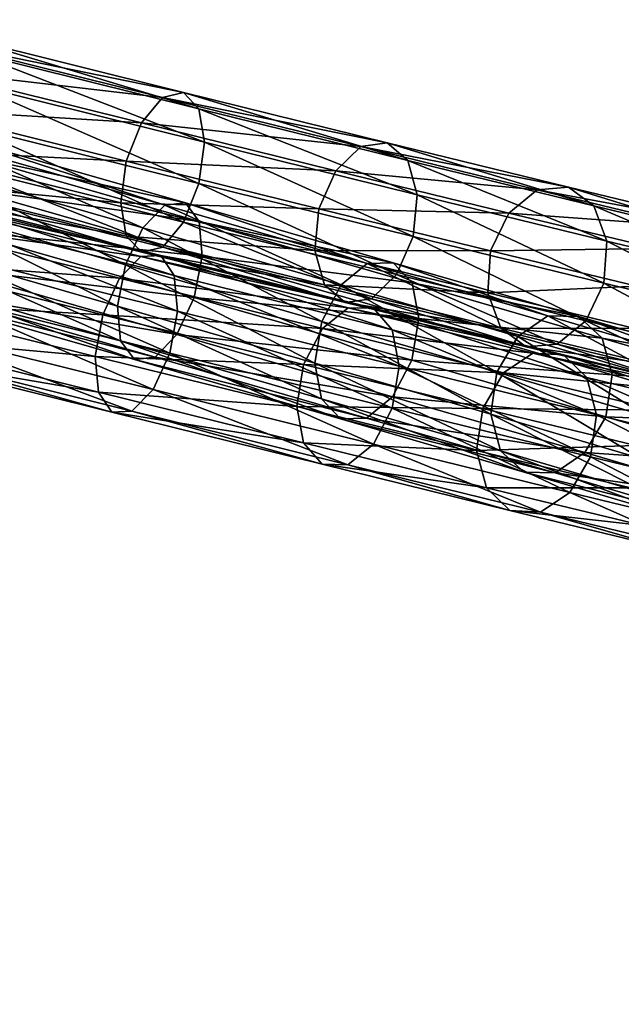
# Model space of a CAD drawing. Units: centimetres. Extents: x 73.5 to 153.5, y 239.9 to 281.9.
# Drawn here: x 96.9 to 97.3, y 241.4 to 242 of the extents above; entities that cross this region are included whole.
import ezdxf

# ---------------------------------------------------------------- set-up
doc = ezdxf.new("R2010")
doc.units = ezdxf.units.CM
doc.layers.get('0').update_dxf_attribs({"true_color": 0x8c58e1})

msp = doc.modelspace()

# ---------------------------------------------------------------- linework, layer by layer
at = {"color": 18, "true_color": 0x000000}
for points in [[(153.35165, 281.84967, 72.67731), (153.35165, 240.01695, 72.67731), (73.55167, 240.01694, 72.6773), (73.55167, 281.84967, 72.6773)], [(73.55167, 240.01694, 75.1773), (153.35165, 240.01695, 75.17731), (153.35165, 281.84967, 75.17731), (73.55167, 281.84967, 75.1773)], [(97.03421, 241.92393, 50.79983), (96.91385, 241.95389, 50.7478), (96.90561, 241.95032, 50.76937)], [(97.04257, 241.91505, 50.77993), (96.9191, 241.9458, 50.72652), (96.91385, 241.95389, 50.7478)], [(96.91385, 241.95389, 50.7478), (97.03421, 241.92393, 50.79983), (97.04257, 241.91505, 50.77993)], [(97.0228, 241.92116, 50.82003), (96.90561, 241.95032, 50.76937), (96.89664, 241.93602, 50.78545)], [(96.90561, 241.95032, 50.76937), (97.0228, 241.92116, 50.82003), (97.03421, 241.92393, 50.79983)], [(96.9191, 241.9458, 50.72652), (97.04257, 241.91505, 50.77993), (97.04568, 241.8969, 50.76562)], [(97.04568, 241.8969, 50.76562), (96.91989, 241.92821, 50.71124), (96.9191, 241.9458, 50.72652)], [(97.01144, 241.90744, 50.83508), (96.89664, 241.93602, 50.78545), (96.88919, 241.91484, 50.79174)], [(96.89664, 241.93602, 50.78545), (97.01144, 241.90744, 50.83508), (97.0228, 241.92116, 50.82003)], [(97.04269, 241.87431, 50.76073), (96.91605, 241.90582, 50.70602), (96.91989, 241.92821, 50.71124)], [(96.91989, 241.92821, 50.71124), (97.04568, 241.8969, 50.76562), (97.04269, 241.87431, 50.76073)], [(97.13077, 241.89445, 50.88888), (97.0228, 241.92116, 50.82003), (97.01144, 241.90744, 50.83508)], [(97.14511, 241.89651, 50.87057), (97.03421, 241.92393, 50.79983), (97.0228, 241.92116, 50.82003)], [(97.0228, 241.92116, 50.82003), (97.13077, 241.89445, 50.88888), (97.14511, 241.89651, 50.87057)], [(97.03421, 241.92393, 50.79983), (97.14511, 241.89651, 50.87057), (97.1564, 241.88692, 50.8525)], [(97.1564, 241.88692, 50.8525), (97.04257, 241.91505, 50.77993), (97.03421, 241.92393, 50.79983)], [(97.00308, 241.88651, 50.84097), (96.88919, 241.91484, 50.79174), (96.88541, 241.89246, 50.78652)], [(96.88919, 241.91484, 50.79174), (97.00308, 241.88651, 50.84097), (97.01144, 241.90744, 50.83508)], [(97.16159, 241.86823, 50.83956), (97.04568, 241.8969, 50.76562), (97.04257, 241.91505, 50.77993)], [(97.04257, 241.91505, 50.77993), (97.1564, 241.88692, 50.8525), (97.16159, 241.86823, 50.83956)], [(97.03433, 241.85336, 50.76662), (96.90866, 241.88464, 50.7123), (96.91605, 241.90582, 50.70602)], [(96.91605, 241.90582, 50.70602), (97.04269, 241.87431, 50.76073), (97.03433, 241.85336, 50.76662)], [(97.11722, 241.88129, 50.90255), (97.01144, 241.90744, 50.83508), (97.00308, 241.88651, 50.84097)], [(97.01144, 241.90744, 50.83508), (97.11722, 241.88129, 50.90255), (97.13077, 241.89445, 50.88888)], [(97.01218, 241.85019, 52.3074), (96.89536, 241.8837, 52.35769), (96.90475, 241.89679, 52.37457)], [(97.02414, 241.86255, 52.3232), (96.90475, 241.89679, 52.37457), (96.91275, 241.89897, 52.39642)], [(96.90475, 241.89679, 52.37457), (97.02414, 241.86255, 52.3232), (97.01218, 241.85019, 52.3074)], [(97.03531, 241.86382, 52.34368), (96.91275, 241.89897, 52.39642), (96.91714, 241.88966, 52.41738)], [(96.91275, 241.89897, 52.39642), (97.03531, 241.86382, 52.34368), (97.02414, 241.86255, 52.3232)], [(97.15933, 241.84546, 50.83517), (97.04269, 241.87431, 50.76073), (97.04568, 241.8969, 50.76562)], [(97.04568, 241.8969, 50.76562), (97.16159, 241.86823, 50.83956), (97.15933, 241.84546, 50.83517)], [(97.2269, 241.87094, 50.97424), (97.13077, 241.89445, 50.88888), (97.11722, 241.88129, 50.90255)], [(97.24387, 241.87236, 50.95824), (97.14511, 241.89651, 50.87057), (97.13077, 241.89445, 50.88888)], [(97.13077, 241.89445, 50.88888), (97.2269, 241.87094, 50.97424), (97.24387, 241.87236, 50.95824)], [(97.25778, 241.86212, 50.94247), (97.1564, 241.88692, 50.8525), (97.14511, 241.89651, 50.87057)], [(97.14511, 241.89651, 50.87057), (97.24387, 241.87236, 50.95824), (97.25778, 241.86212, 50.94247)], [(96.88541, 241.89246, 50.78652), (97.00009, 241.86391, 50.83611), (97.00308, 241.88651, 50.84097)], [(97.00009, 241.86391, 50.83611), (96.88541, 241.89246, 50.78652), (96.8862, 241.87486, 50.77123)], [(97.04282, 241.85364, 52.36333), (96.91714, 241.88966, 52.41738), (96.91684, 241.87138, 52.43185)], [(96.91714, 241.88966, 52.41738), (97.04282, 241.85364, 52.36333), (97.03531, 241.86382, 52.34368)], [(97.00278, 241.83005, 52.3005), (96.88699, 241.86324, 52.35033), (96.89536, 241.8837, 52.35769)], [(96.89536, 241.8837, 52.35769), (97.01218, 241.85019, 52.3074), (97.00278, 241.83005, 52.3005)], [(97.02298, 241.83966, 50.78168), (96.89963, 241.87035, 50.72839), (96.90866, 241.88464, 50.7123)], [(96.90866, 241.88464, 50.7123), (97.03433, 241.85336, 50.76662), (97.02298, 241.83966, 50.78168)], [(97.10806, 241.86055, 50.90792), (97.00308, 241.88651, 50.84097), (97.00009, 241.86391, 50.83611)], [(97.00308, 241.88651, 50.84097), (97.10806, 241.86055, 50.90792), (97.11722, 241.88129, 50.90255)], [(97.1564, 241.88692, 50.8525), (97.25778, 241.86212, 50.94247), (97.26486, 241.84297, 50.93118)], [(97.26486, 241.84297, 50.93118), (97.16159, 241.86823, 50.83956), (97.1564, 241.88692, 50.8525)], [(97.2114, 241.85825, 50.98617), (97.11722, 241.88129, 50.90255), (97.10806, 241.86055, 50.90792)], [(97.11722, 241.88129, 50.90255), (97.2114, 241.85825, 50.98617), (97.2269, 241.87094, 50.97424)], [(97.00314, 241.84575, 50.8218), (96.8862, 241.87486, 50.77123), (96.89139, 241.86676, 50.74996)], [(96.8862, 241.87486, 50.77123), (97.00314, 241.84575, 50.8218), (97.00009, 241.86391, 50.83611)], [(97.15018, 241.82472, 50.84051), (97.03433, 241.85336, 50.76662), (97.04269, 241.87431, 50.76073)], [(97.04269, 241.87431, 50.76073), (97.15933, 241.84546, 50.83517), (97.15018, 241.82472, 50.84051)], [(97.01157, 241.83687, 50.80187), (96.89139, 241.86676, 50.74996), (96.89963, 241.87035, 50.72839)], [(96.89963, 241.87035, 50.72839), (97.02298, 241.83966, 50.78168), (97.01157, 241.83687, 50.80187)], [(97.04453, 241.83475, 52.37688), (96.91684, 241.87138, 52.43185), (96.91177, 241.849, 52.43597)], [(96.91684, 241.87138, 52.43185), (97.04453, 241.83475, 52.37688), (97.04282, 241.85364, 52.36333)], [(97.26321, 241.82004, 50.92739), (97.15933, 241.84546, 50.83517), (97.16159, 241.86823, 50.83956)], [(97.16159, 241.86823, 50.83956), (97.26486, 241.84297, 50.93118), (97.26321, 241.82004, 50.92739)], [(97.30887, 241.85121, 51.07391), (97.2269, 241.87094, 50.97424), (97.2114, 241.85825, 50.98617)], [(97.32809, 241.8521, 51.0606), (97.24387, 241.87236, 50.95824), (97.2269, 241.87094, 50.97424)], [(97.2269, 241.87094, 50.97424), (97.30887, 241.85121, 51.07391), (97.32809, 241.8521, 51.0606)], [(97.34415, 241.84132, 51.04757), (97.25778, 241.86212, 50.94247), (97.24387, 241.87236, 50.95824)], [(97.24387, 241.87236, 50.95824), (97.32809, 241.8521, 51.0606), (97.34415, 241.84132, 51.04757)], [(97.01096, 241.83463, 50.78651), (96.88858, 241.86517, 50.73455), (96.87961, 241.85272, 50.75216)], [(96.99832, 241.8075, 52.30437), (96.88193, 241.84087, 52.35442), (96.88699, 241.86324, 52.35033)], [(96.88699, 241.86324, 52.35033), (97.00278, 241.83005, 52.3005), (96.99832, 241.8075, 52.30437)], [(97.02188, 241.83513, 50.76586), (96.89621, 241.86649, 50.71252), (96.88858, 241.86517, 50.73455)], [(96.88858, 241.86517, 50.73455), (97.01096, 241.83463, 50.78651), (97.02188, 241.83513, 50.76586)], [(96.89139, 241.86676, 50.74996), (97.01157, 241.83687, 50.80187), (97.00314, 241.84575, 50.8218)], [(97.02921, 241.82419, 50.74657), (96.90054, 241.85631, 50.69195), (96.89621, 241.86649, 50.71252)], [(96.89621, 241.86649, 50.71252), (97.02188, 241.83513, 50.76586), (97.02921, 241.82419, 50.74657)], [(97.00009, 241.86391, 50.83611), (97.1058, 241.83778, 50.90353), (97.10806, 241.86055, 50.90792)], [(97.1058, 241.83778, 50.90353), (97.00009, 241.86391, 50.83611), (97.00314, 241.84575, 50.8218)], [(97.12009, 241.81908, 52.23864), (97.01218, 241.85019, 52.3074), (97.02414, 241.86255, 52.3232)], [(97.13431, 241.83078, 52.25298), (97.02414, 241.86255, 52.3232), (97.03531, 241.86382, 52.34368)], [(97.02414, 241.86255, 52.3232), (97.13431, 241.83078, 52.25298), (97.12009, 241.81908, 52.23864)], [(97.14847, 241.83119, 52.27154), (97.03531, 241.86382, 52.34368), (97.04282, 241.85364, 52.36333)], [(97.03531, 241.86382, 52.34368), (97.14847, 241.83119, 52.27154), (97.13431, 241.83078, 52.25298)], [(97.25778, 241.86212, 50.94247), (97.34415, 241.84132, 51.04757), (97.35287, 241.82179, 51.03823)], [(97.35287, 241.82179, 51.03823), (97.26486, 241.84297, 50.93118), (97.25778, 241.86212, 50.94247)], [(97.20151, 241.83768, 50.9909), (97.10806, 241.86055, 50.90792), (97.1058, 241.83778, 50.90353)], [(97.10806, 241.86055, 50.90792), (97.20151, 241.83768, 50.9909), (97.2114, 241.85825, 50.98617)], [(97.29172, 241.83891, 51.08385), (97.2114, 241.85825, 50.98617), (97.20151, 241.83768, 50.9909)], [(97.2114, 241.85825, 50.98617), (97.29172, 241.83891, 51.08385), (97.30887, 241.85121, 51.07391)], [(96.99942, 241.82283, 50.803), (96.87961, 241.85272, 50.75216), (96.87173, 241.83247, 50.76058)], [(96.87961, 241.85272, 50.75216), (96.99942, 241.82283, 50.803), (97.01096, 241.83463, 50.78651)], [(97.03104, 241.80473, 50.73385), (96.9003, 241.83736, 50.67834), (96.90054, 241.85631, 50.69195)], [(96.90054, 241.85631, 50.69195), (97.02921, 241.82419, 50.74657), (97.03104, 241.80473, 50.73385)], [(97.13663, 241.81155, 50.85418), (97.02298, 241.83966, 50.78168), (97.03433, 241.85336, 50.76662)], [(97.03433, 241.85336, 50.76662), (97.15018, 241.82472, 50.84051), (97.13663, 241.81155, 50.85418)], [(97.15878, 241.82019, 52.28939), (97.04282, 241.85364, 52.36333), (97.04453, 241.83475, 52.37688)], [(97.04282, 241.85364, 52.36333), (97.15878, 241.82019, 52.28939), (97.14847, 241.83119, 52.27154)], [(97.04013, 241.81221, 52.38073), (96.91177, 241.849, 52.43597), (96.90341, 241.82854, 52.42858)], [(96.91177, 241.849, 52.43597), (97.04013, 241.81221, 52.38073), (97.04453, 241.83475, 52.37688)], [(97.10965, 241.79922, 52.23238), (97.00278, 241.83005, 52.3005), (97.01218, 241.85019, 52.3074)], [(97.01218, 241.85019, 52.3074), (97.12009, 241.81908, 52.23864), (97.10965, 241.79922, 52.23238)], [(97.00003, 241.7886, 52.31792), (96.88162, 241.82257, 52.36889), (96.88193, 241.84087, 52.35442)], [(96.88193, 241.84087, 52.35442), (96.99832, 241.8075, 52.30437), (97.00003, 241.7886, 52.31792)], [(97.00314, 241.84575, 50.8218), (97.11099, 241.81909, 50.89056), (97.1058, 241.83778, 50.90353)], [(97.11099, 241.81909, 50.89056), (97.00314, 241.84575, 50.8218), (97.01157, 241.83687, 50.80187)], [(97.25333, 241.79948, 50.93209), (97.15018, 241.82472, 50.84051), (97.15933, 241.84546, 50.83517)], [(97.15933, 241.84546, 50.83517), (97.26321, 241.82004, 50.92739), (97.25333, 241.79948, 50.93209)], [(97.35184, 241.79872, 51.03512), (97.26321, 241.82004, 50.92739), (97.26486, 241.84297, 50.93118)], [(97.26486, 241.84297, 50.93118), (97.35287, 241.82179, 51.03823), (97.35184, 241.79872, 51.03512)], [(97.02682, 241.78198, 50.73104), (96.89566, 241.81473, 50.67535), (96.9003, 241.83736, 50.67834)], [(96.9003, 241.83736, 50.67834), (97.03104, 241.80473, 50.73385), (97.02682, 241.78198, 50.73104)], [(97.13779, 241.80637, 50.83874), (97.02188, 241.83513, 50.76586), (97.01096, 241.83463, 50.78651)], [(97.12228, 241.80949, 50.87249), (97.01157, 241.83687, 50.80187), (97.02298, 241.83966, 50.78168)], [(97.01157, 241.83687, 50.80187), (97.12228, 241.80949, 50.87249), (97.11099, 241.81909, 50.89056)], [(97.14798, 241.79472, 50.82125), (97.02921, 241.82419, 50.74657), (97.02188, 241.83513, 50.76586)], [(97.02188, 241.83513, 50.76586), (97.13779, 241.80637, 50.83874), (97.14798, 241.79472, 50.82125)], [(97.02298, 241.83966, 50.78168), (97.13663, 241.81155, 50.85418), (97.12228, 241.80949, 50.87249)], [(97.19992, 241.81474, 50.98708), (97.1058, 241.83778, 50.90353), (97.11099, 241.81909, 50.89056)], [(97.1058, 241.83778, 50.90353), (97.19992, 241.81474, 50.98708), (97.20151, 241.83768, 50.9909)], [(97.28122, 241.8185, 51.08779), (97.20151, 241.83768, 50.9909), (97.19992, 241.81474, 50.98708)], [(97.20151, 241.83768, 50.9909), (97.28122, 241.8185, 51.08779), (97.29172, 241.83891, 51.08385)], [(96.99033, 241.80289, 50.81091), (96.87173, 241.83247, 50.76058), (96.8671, 241.80984, 50.75759)], [(96.87173, 241.83247, 50.76058), (96.99033, 241.80289, 50.81091), (96.99942, 241.82283, 50.803)], [(97.10574, 241.77652, 52.23589), (96.99832, 241.8075, 52.30437), (97.00278, 241.83005, 52.3005)], [(97.12387, 241.80663, 50.85751), (97.01096, 241.83463, 50.78651), (96.99942, 241.82283, 50.803)], [(97.00278, 241.83005, 52.3005), (97.10965, 241.79922, 52.23238), (97.10574, 241.77652, 52.23589)], [(97.01096, 241.83463, 50.78651), (97.12387, 241.80663, 50.85751), (97.13779, 241.80637, 50.83874)], [(97.16251, 241.80075, 52.30172), (97.04453, 241.83475, 52.37688), (97.04013, 241.81221, 52.38073)], [(97.04453, 241.83475, 52.37688), (97.16251, 241.80075, 52.30172), (97.15878, 241.82019, 52.28939)], [(97.2164, 241.79108, 52.15304), (97.12009, 241.81908, 52.23864), (97.13431, 241.83078, 52.25298)], [(97.2327, 241.80219, 52.16555), (97.13431, 241.83078, 52.25298), (97.14847, 241.83119, 52.27154)], [(97.13431, 241.83078, 52.25298), (97.2327, 241.80219, 52.16555), (97.2164, 241.79108, 52.15304)], [(97.24948, 241.80182, 52.18179), (97.14847, 241.83119, 52.27154), (97.15878, 241.82019, 52.28939)], [(97.14847, 241.83119, 52.27154), (97.24948, 241.80182, 52.18179), (97.2327, 241.80219, 52.16555)], [(97.03067, 241.79205, 52.37383), (96.90341, 241.82854, 52.42858), (96.89401, 241.81546, 52.41171)], [(96.90341, 241.82854, 52.42858), (97.03067, 241.79205, 52.37383), (97.04013, 241.81221, 52.38073)], [(97.23782, 241.78679, 50.94405), (97.13663, 241.81155, 50.85418), (97.15018, 241.82472, 50.84051)], [(97.15018, 241.82472, 50.84051), (97.25333, 241.79948, 50.93209), (97.23782, 241.78679, 50.94405)], [(97.00754, 241.77843, 52.33758), (96.88602, 241.81328, 52.38985), (96.88162, 241.82257, 52.36889)], [(96.88162, 241.82257, 52.36889), (97.00003, 241.7886, 52.31792), (97.00754, 241.77843, 52.33758)], [(97.10995, 241.79541, 50.87249), (96.99942, 241.82283, 50.803), (96.99033, 241.80289, 50.81091)], [(96.99942, 241.82283, 50.803), (97.10995, 241.79541, 50.87249), (97.12387, 241.80663, 50.85751)], [(97.02921, 241.82419, 50.74657), (97.14798, 241.79472, 50.82125), (97.15164, 241.77481, 50.80968)], [(97.15164, 241.77481, 50.80968), (97.03104, 241.80473, 50.73385), (97.02921, 241.82419, 50.74657)], [(97.20499, 241.77148, 52.14761), (97.10965, 241.79922, 52.23238), (97.12009, 241.81908, 52.23864)], [(97.207, 241.79559, 50.97579), (97.11099, 241.81909, 50.89056), (97.12228, 241.80949, 50.87249)], [(97.11099, 241.81909, 50.89056), (97.207, 241.79559, 50.97579), (97.19992, 241.81474, 50.98708)], [(97.12009, 241.81908, 52.23864), (97.2164, 241.79108, 52.15304), (97.20499, 241.77148, 52.14761)], [(97.15878, 241.82019, 52.28939), (97.2623, 241.7901, 52.19741), (97.24948, 241.80182, 52.18179)], [(97.2623, 241.7901, 52.19741), (97.15878, 241.82019, 52.28939), (97.16251, 241.80075, 52.30172)], [(97.34134, 241.77831, 51.03909), (97.25333, 241.79948, 50.93209), (97.26321, 241.82004, 50.92739)], [(97.26321, 241.82004, 50.92739), (97.35184, 241.79872, 51.03512), (97.34134, 241.77831, 51.03909)], [(97.01877, 241.77969, 52.35806), (96.89401, 241.81546, 52.41171), (96.88602, 241.81328, 52.38985)], [(97.01773, 241.76205, 50.73896), (96.88779, 241.79448, 50.68378), (96.89566, 241.81473, 50.67535)], [(96.89401, 241.81546, 52.41171), (97.01877, 241.77969, 52.35806), (97.03067, 241.79205, 52.37383)], [(96.89566, 241.81473, 50.67535), (97.02682, 241.78198, 50.73104), (97.01773, 241.76205, 50.73896)], [(97.19992, 241.81474, 50.98708), (97.28018, 241.79543, 51.08471), (97.28122, 241.8185, 51.08779)], [(97.28018, 241.79543, 51.08471), (97.19992, 241.81474, 50.98708), (97.207, 241.79559, 50.97579)], [(96.98611, 241.78015, 50.80813), (96.8671, 241.80984, 50.75759), (96.86685, 241.79091, 50.744)], [(96.8671, 241.80984, 50.75759), (96.98611, 241.78015, 50.80813), (96.99033, 241.80289, 50.81091)], [(96.88602, 241.81328, 52.38985), (97.00754, 241.77843, 52.33758), (97.01877, 241.77969, 52.35806)], [(97.1586, 241.77805, 52.30523), (97.04013, 241.81221, 52.38073), (97.03067, 241.79205, 52.37383)], [(97.04013, 241.81221, 52.38073), (97.1586, 241.77805, 52.30523), (97.16251, 241.80075, 52.30172)], [(97.22086, 241.78537, 50.96004), (97.12228, 241.80949, 50.87249), (97.13663, 241.81155, 50.85418)], [(97.12228, 241.80949, 50.87249), (97.22086, 241.78537, 50.96004), (97.207, 241.79559, 50.97579)], [(97.13663, 241.81155, 50.85418), (97.23782, 241.78679, 50.94405), (97.22086, 241.78537, 50.96004)], [(96.99832, 241.8075, 52.30437), (97.10574, 241.77652, 52.23589), (97.10941, 241.75708, 52.24824)], [(97.10941, 241.75708, 52.24824), (97.00003, 241.7886, 52.31792), (96.99832, 241.8075, 52.30437)], [(97.14792, 241.75197, 50.80715), (97.02682, 241.78198, 50.73104), (97.03104, 241.80473, 50.73385)], [(97.03104, 241.80473, 50.73385), (97.15164, 241.77481, 50.80968), (97.14792, 241.75197, 50.80715)], [(97.22458, 241.78189, 50.94573), (97.12387, 241.80663, 50.85751), (97.10995, 241.79541, 50.87249)], [(97.12387, 241.80663, 50.85751), (97.22458, 241.78189, 50.94573), (97.24118, 241.78098, 50.92934)], [(97.24118, 241.78098, 50.92934), (97.13779, 241.80637, 50.83874), (97.12387, 241.80663, 50.85751)], [(97.13779, 241.80637, 50.83874), (97.24118, 241.78098, 50.92934), (97.25388, 241.76872, 50.91405)], [(97.25388, 241.76872, 50.91405), (97.14798, 241.79472, 50.82125), (97.13779, 241.80637, 50.83874)], [(97.0997, 241.77576, 50.87969), (96.99033, 241.80289, 50.81091), (96.98611, 241.78015, 50.80813)], [(96.99033, 241.80289, 50.81091), (97.0997, 241.77576, 50.87969), (97.10995, 241.79541, 50.87249)], [(97.20157, 241.74866, 52.15072), (97.10574, 241.77652, 52.23589), (97.10965, 241.79922, 52.23238)], [(97.10965, 241.79922, 52.23238), (97.20499, 241.77148, 52.14761), (97.20157, 241.74866, 52.15072)], [(97.26773, 241.77016, 52.20818), (97.16251, 241.80075, 52.30172), (97.1586, 241.77805, 52.30523)], [(97.16251, 241.80075, 52.30172), (97.26773, 241.77016, 52.20818), (97.2623, 241.7901, 52.19741)], [(97.29861, 241.76685, 52.05273), (97.2164, 241.79108, 52.15304), (97.2327, 241.80219, 52.16555)], [(97.2327, 241.80219, 52.16555), (97.31662, 241.77744, 52.06307), (97.29861, 241.76685, 52.05273)], [(97.31662, 241.77744, 52.06307), (97.2327, 241.80219, 52.16555), (97.24948, 241.80182, 52.18179)], [(97.32419, 241.76601, 51.04903), (97.23782, 241.78679, 50.94405), (97.25333, 241.79948, 50.93209)], [(97.33572, 241.77641, 52.07656), (97.24948, 241.80182, 52.18179), (97.2623, 241.7901, 52.19741)], [(97.24948, 241.80182, 52.18179), (97.33572, 241.77641, 52.07656), (97.31662, 241.77744, 52.06307)], [(97.25333, 241.79948, 50.93209), (97.34134, 241.77831, 51.03909), (97.32419, 241.76601, 51.04903)], [(97.0062, 241.75024, 50.75546), (96.87881, 241.78204, 50.70138), (96.88779, 241.79448, 50.68378)], [(96.88779, 241.79448, 50.68378), (97.01773, 241.76205, 50.73896), (97.0062, 241.75024, 50.75546)], [(97.20847, 241.77121, 50.95885), (97.10995, 241.79541, 50.87249), (97.0997, 241.77576, 50.87969)], [(97.10995, 241.79541, 50.87249), (97.20847, 241.77121, 50.95885), (97.22458, 241.78189, 50.94573)], [(97.25925, 241.74838, 50.90395), (97.15164, 241.77481, 50.80968), (97.14798, 241.79472, 50.82125)], [(97.14798, 241.79472, 50.82125), (97.25388, 241.76872, 50.91405), (97.25925, 241.74838, 50.90395)], [(97.207, 241.79559, 50.97579), (97.28885, 241.77589, 51.07537), (97.28018, 241.79543, 51.08471)], [(97.28885, 241.77589, 51.07537), (97.207, 241.79559, 50.97579), (97.22086, 241.78537, 50.96004)], [(96.86685, 241.79091, 50.744), (96.98795, 241.7607, 50.79537), (96.98611, 241.78015, 50.80813)], [(96.98795, 241.7607, 50.79537), (96.86685, 241.79091, 50.744), (96.87112, 241.78073, 50.72341)], [(97.00003, 241.7886, 52.31792), (97.10941, 241.75708, 52.24824), (97.11972, 241.74608, 52.26608)], [(97.11972, 241.74608, 52.26608), (97.00754, 241.77843, 52.33758), (97.00003, 241.7886, 52.31792)], [(97.1481, 241.75819, 52.299), (97.03067, 241.79205, 52.37383), (97.01877, 241.77969, 52.35806)], [(97.03067, 241.79205, 52.37383), (97.1481, 241.75819, 52.299), (97.1586, 241.77805, 52.30523)], [(97.28641, 241.7475, 52.04824), (97.20499, 241.77148, 52.14761), (97.2164, 241.79108, 52.15304)], [(97.2164, 241.79108, 52.15304), (97.29861, 241.76685, 52.05273), (97.28641, 241.7475, 52.04824)], [(97.2623, 241.7901, 52.19741), (97.35068, 241.76405, 52.08956), (97.33572, 241.77641, 52.07656)], [(97.35068, 241.76405, 52.08956), (97.2623, 241.7901, 52.19741), (97.26773, 241.77016, 52.20818)], [(96.99527, 241.74976, 50.7761), (96.87112, 241.78073, 50.72341), (96.87881, 241.78204, 50.70138)], [(96.87881, 241.78204, 50.70138), (97.0062, 241.75024, 50.75546), (96.99527, 241.74976, 50.7761)], [(97.13766, 241.7323, 50.81435), (97.01773, 241.76205, 50.73896), (97.02682, 241.78198, 50.73104)], [(97.02682, 241.78198, 50.73104), (97.14792, 241.75197, 50.80715), (97.13766, 241.7323, 50.81435)], [(97.31058, 241.76109, 51.04903), (97.22458, 241.78189, 50.94573), (97.20847, 241.77121, 50.95885)], [(97.30496, 241.76512, 51.06231), (97.22086, 241.78537, 50.96004), (97.23782, 241.78679, 50.94405)], [(97.22086, 241.78537, 50.96004), (97.30496, 241.76512, 51.06231), (97.28885, 241.77589, 51.07537)], [(97.22458, 241.78189, 50.94573), (97.31058, 241.76109, 51.04903), (97.3295, 241.75963, 51.03536)], [(97.3295, 241.75963, 51.03536), (97.24118, 241.78098, 50.92934), (97.22458, 241.78189, 50.94573)], [(97.23782, 241.78679, 50.94405), (97.32419, 241.76601, 51.04903), (97.30496, 241.76512, 51.06231)], [(96.87112, 241.78073, 50.72341), (96.99527, 241.74976, 50.7761), (96.98795, 241.7607, 50.79537)], [(97.09592, 241.7529, 50.87719), (96.98611, 241.78015, 50.80813), (96.98795, 241.7607, 50.79537)], [(96.98611, 241.78015, 50.80813), (97.09592, 241.7529, 50.87719), (97.0997, 241.77576, 50.87969)], [(97.13388, 241.74649, 52.28466), (97.01877, 241.77969, 52.35806), (97.00754, 241.77843, 52.33758)], [(97.00754, 241.77843, 52.33758), (97.11972, 241.74608, 52.26608), (97.13388, 241.74649, 52.28466)], [(97.01877, 241.77969, 52.35806), (97.13388, 241.74649, 52.28466), (97.1481, 241.75819, 52.299)], [(97.10574, 241.77652, 52.23589), (97.20157, 241.74866, 52.15072), (97.20694, 241.72871, 52.16152)], [(97.20694, 241.72871, 52.16152), (97.10941, 241.75708, 52.24824), (97.10574, 241.77652, 52.23589)], [(97.26425, 241.74731, 52.2113), (97.1586, 241.77805, 52.30523), (97.1481, 241.75819, 52.299)], [(97.1586, 241.77805, 52.30523), (97.26425, 241.74731, 52.2113), (97.26773, 241.77016, 52.20818)], [(97.34433, 241.74684, 51.02267), (97.25388, 241.76872, 50.91405), (97.24118, 241.78098, 50.92934)], [(97.24118, 241.78098, 50.92934), (97.3295, 241.75963, 51.03536), (97.34433, 241.74684, 51.02267)], [(97.19724, 241.75179, 50.9652), (97.0997, 241.77576, 50.87969), (97.09592, 241.7529, 50.87719)], [(97.0997, 241.77576, 50.87969), (97.19724, 241.75179, 50.9652), (97.20847, 241.77121, 50.95885)], [(97.25589, 241.72543, 50.90179), (97.14792, 241.75197, 50.80715), (97.15164, 241.77481, 50.80968)], [(97.15164, 241.77481, 50.80968), (97.25925, 241.74838, 50.90395), (97.25589, 241.72543, 50.90179)], [(97.29269, 241.75084, 51.05996), (97.20847, 241.77121, 50.95885), (97.19724, 241.75179, 50.9652)], [(97.28336, 241.72455, 52.05087), (97.20157, 241.74866, 52.15072), (97.20499, 241.77148, 52.14761)], [(97.20499, 241.77148, 52.14761), (97.28641, 241.7475, 52.04824), (97.28336, 241.72455, 52.05087)], [(97.20847, 241.77121, 50.95885), (97.29269, 241.75084, 51.05996), (97.31058, 241.76109, 51.04903)], [(97.25388, 241.76872, 50.91405), (97.34433, 241.74684, 51.02267), (97.35117, 241.72617, 51.01434)], [(97.35117, 241.72617, 51.01434), (97.25925, 241.74838, 50.90395), (97.25388, 241.76872, 50.91405)], [(97.35757, 241.74368, 52.09856), (97.26773, 241.77016, 52.20818), (97.26425, 241.74731, 52.2113)], [(97.26773, 241.77016, 52.20818), (97.35757, 241.74368, 52.09856), (97.35068, 241.76405, 52.08956)], [(96.98795, 241.7607, 50.79537), (97.09964, 241.73299, 50.86562), (97.09592, 241.7529, 50.87719)], [(97.09964, 241.73299, 50.86562), (96.98795, 241.7607, 50.79537), (96.99527, 241.74976, 50.7761)], [(97.12375, 241.7211, 50.82937), (97.0062, 241.75024, 50.75546), (97.01773, 241.76205, 50.73896)], [(97.01773, 241.76205, 50.73896), (97.13766, 241.7323, 50.81435), (97.12375, 241.7211, 50.82937)], [(97.21982, 241.71698, 52.17712), (97.11972, 241.74608, 52.26608), (97.10941, 241.75708, 52.24824)], [(97.10941, 241.75708, 52.24824), (97.20694, 241.72871, 52.16152), (97.21982, 241.71698, 52.17712)], [(97.2529, 241.72772, 52.20586), (97.1481, 241.75819, 52.299), (97.13388, 241.74649, 52.28466)], [(97.1481, 241.75819, 52.299), (97.2529, 241.72772, 52.20586), (97.26425, 241.74731, 52.2113)], [(97.10983, 241.72134, 50.84811), (96.99527, 241.74976, 50.7761), (97.0062, 241.75024, 50.75546)], [(96.99527, 241.74976, 50.7761), (97.10983, 241.72134, 50.84811), (97.09964, 241.73299, 50.86562)], [(97.0062, 241.75024, 50.75546), (97.12375, 241.7211, 50.82937), (97.10983, 241.72134, 50.84811)], [(97.19388, 241.72884, 50.96304), (97.09592, 241.7529, 50.87719), (97.09964, 241.73299, 50.86562)], [(97.09592, 241.7529, 50.87719), (97.19388, 241.72884, 50.96304), (97.19724, 241.75179, 50.9652)], [(97.24466, 241.70602, 50.9081), (97.13766, 241.7323, 50.81435), (97.14792, 241.75197, 50.80715)], [(97.14792, 241.75197, 50.80715), (97.25589, 241.72543, 50.90179), (97.24466, 241.70602, 50.9081)], [(97.28061, 241.73163, 51.06527), (97.19724, 241.75179, 50.9652), (97.19388, 241.72884, 50.96304)], [(97.19724, 241.75179, 50.9652), (97.28061, 241.73163, 51.06527), (97.29269, 241.75084, 51.05996)], [(97.2366, 241.71663, 52.19335), (97.13388, 241.74649, 52.28466), (97.11972, 241.74608, 52.26608)], [(97.11972, 241.74608, 52.26608), (97.21982, 241.71698, 52.17712), (97.2366, 241.71663, 52.19335)], [(97.13388, 241.74649, 52.28466), (97.2366, 241.71663, 52.19335), (97.2529, 241.72772, 52.20586)], [(97.20157, 241.74866, 52.15072), (97.28336, 241.72455, 52.05087), (97.29025, 241.70416, 52.0599)], [(97.29025, 241.70416, 52.0599), (97.20694, 241.72871, 52.16152), (97.20157, 241.74866, 52.15072)], [(97.35446, 241.72073, 52.10119), (97.26425, 241.74731, 52.2113), (97.2529, 241.72772, 52.20586)], [(97.34811, 241.70312, 51.01257), (97.25589, 241.72543, 50.90179), (97.25925, 241.74838, 50.90395)], [(97.25925, 241.74838, 50.90395), (97.35117, 241.72617, 51.01434), (97.34811, 241.70312, 51.01257)], [(97.26425, 241.74731, 52.2113), (97.35446, 241.72073, 52.10119), (97.35757, 241.74368, 52.09856)], [(97.19925, 241.70851, 50.95293), (97.09964, 241.73299, 50.86562), (97.10983, 241.72134, 50.84811)], [(97.09964, 241.73299, 50.86562), (97.19925, 241.70851, 50.95293), (97.19388, 241.72884, 50.96304)], [(97.22861, 241.69534, 50.92126), (97.12375, 241.7211, 50.82937), (97.13766, 241.7323, 50.81435)], [(97.13766, 241.7323, 50.81435), (97.24466, 241.70602, 50.9081), (97.22861, 241.69534, 50.92126)], [(97.19388, 241.72884, 50.96304), (97.27762, 241.7086, 51.06353), (97.28061, 241.73163, 51.06527)], [(97.27762, 241.7086, 51.06353), (97.19388, 241.72884, 50.96304), (97.19925, 241.70851, 50.95293)], [(97.20694, 241.72871, 52.16152), (97.29025, 241.70416, 52.0599), (97.30521, 241.6918, 52.07287)], [(97.30521, 241.6918, 52.07287), (97.21982, 241.71698, 52.17712), (97.20694, 241.72871, 52.16152)], [(97.34232, 241.70137, 52.09673), (97.2529, 241.72772, 52.20586), (97.2366, 241.71663, 52.19335)], [(97.33609, 241.68391, 51.01788), (97.24466, 241.70602, 50.9081), (97.25589, 241.72543, 50.90179)], [(97.2529, 241.72772, 52.20586), (97.34232, 241.70137, 52.09673), (97.35446, 241.72073, 52.10119)], [(97.25589, 241.72543, 50.90179), (97.34811, 241.70312, 51.01257), (97.33609, 241.68391, 51.01788)], [(97.21201, 241.69624, 50.93764), (97.10983, 241.72134, 50.84811), (97.12375, 241.7211, 50.82937)], [(97.10983, 241.72134, 50.84811), (97.21201, 241.69624, 50.93764), (97.19925, 241.70851, 50.95293)], [(97.12375, 241.7211, 50.82937), (97.22861, 241.69534, 50.92126), (97.21201, 241.69624, 50.93764)], [(97.32425, 241.69078, 52.08636), (97.2366, 241.71663, 52.19335), (97.21982, 241.71698, 52.17712)], [(97.21982, 241.71698, 52.17712), (97.30521, 241.6918, 52.07287), (97.32425, 241.69078, 52.08636)], [(97.2366, 241.71663, 52.19335), (97.32425, 241.69078, 52.08636), (97.34232, 241.70137, 52.09673)], [(97.19925, 241.70851, 50.95293), (97.28439, 241.68793, 51.05517), (97.27762, 241.7086, 51.06353)], [(97.28439, 241.68793, 51.05517), (97.19925, 241.70851, 50.95293), (97.21201, 241.69624, 50.93764)], [(97.31821, 241.67368, 51.02883), (97.22861, 241.69534, 50.92126), (97.24466, 241.70602, 50.9081)], [(97.24466, 241.70602, 50.9081), (97.33609, 241.68391, 51.01788), (97.31821, 241.67368, 51.02883)], [(97.29929, 241.67514, 51.04247), (97.21201, 241.69624, 50.93764), (97.22861, 241.69534, 50.92126)], [(97.21201, 241.69624, 50.93764), (97.29929, 241.67514, 51.04247), (97.28439, 241.68793, 51.05517)], [(97.22861, 241.69534, 50.92126), (97.31821, 241.67368, 51.02883), (97.29929, 241.67514, 51.04247)]]:
    msp.add_3dface(points, dxfattribs=at)

doc.saveas('drawing.dxf')
